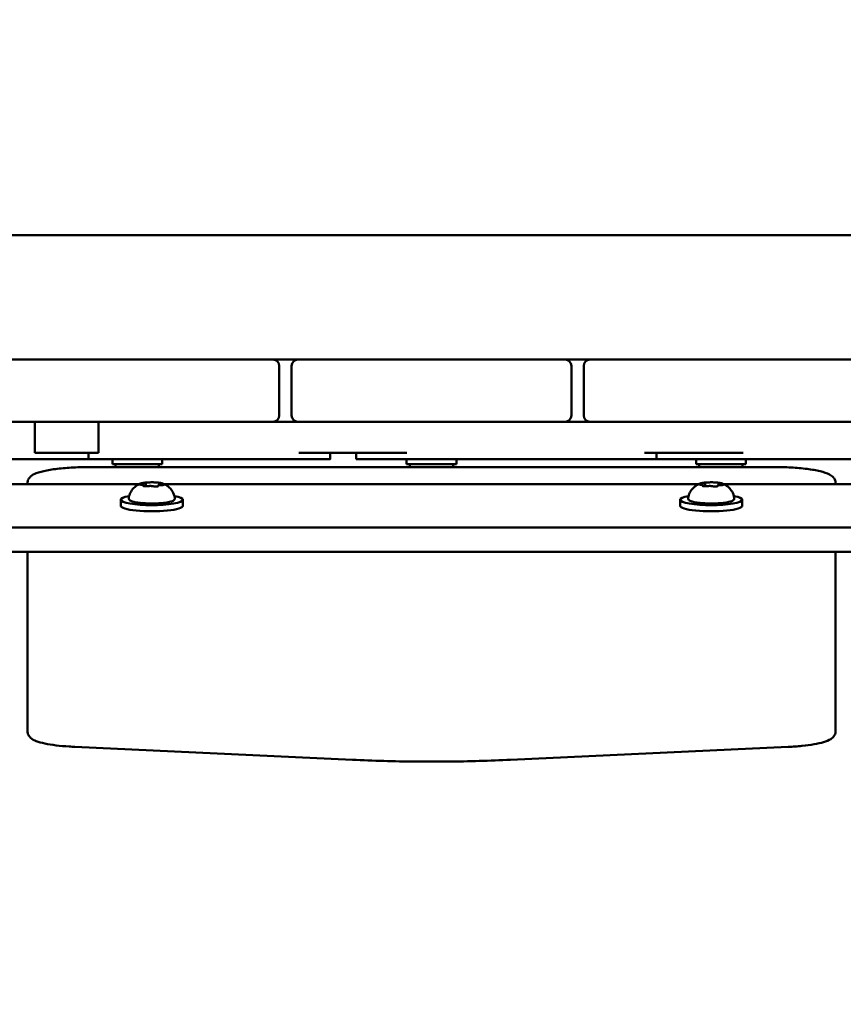
# Model space of a CAD drawing. Units: millimetres. Extents: x 34803 to 45148, y 17713 to 28072.
# Drawn here: x 38534 to 38799, y 20908 to 21225 of the extents above; entities that cross this region are included whole.
import ezdxf

# ---------------------------------------------------------------- set-up
doc = ezdxf.new("R2010")
doc.units = ezdxf.units.MM
doc.layers.add('MD_Visible', color=7, linetype='Continuous', lineweight=50)
doc.styles.get("Standard").update_dxf_attribs({"font": 'GOTHIC.TTF'})
doc.dimstyles.new('ISO-25', dxfattribs={"dimtxt": 200, "dimasz": 120, "dimexe": 1.25, "dimexo": 0.625, "dimgap": 8, "dimtad": 1, "dimdec": 0, "dimlfac": 0.1, "dimrnd": 5, "dimtxsty": 'Standard', "dimcen": 0, "dimse1": 1, "dimse2": 1, "dimclrd": 256, "dimclre": 8, "dimclrt": 256, "dimadec": 0, "dimazin": 0, "dimtfac": 1, "dimtdec": 0, "dimtmove": 0, "dimatfit": 3, "dimfxl": 1, "dimlwd": 5, "dimlwe": 5, "dimarcsym": 0})

# ---------------------------------------------------------------- blocks, each defined once
blk = doc.blocks.new('CustomObjectsInViewport8_0')
at = {"layer": 'MD_Visible'}
for p, q in [((2368.51, 50.31), (1613.51, 50.31)), ((1854.01, 10.31), (1867.01, 10.31)), ((1927.01, 10.31), (1867.01, 10.31)), ((1927.01, 10.31), (1940.01, 10.31)), ((1940.01, 10.31), (1948.01, 10.31)), ((1948.01, 10.31), (1961.01, 10.31)), ((2021.01, 10.31), (1961.01, 10.31)), ((2021.01, 10.31), (2034.01, 10.31)), ((2034.01, 10.31), (2042.01, 10.31)), ((2042.01, 10.31), (2055.01, 10.31)), ((2115.01, 10.31), (2055.01, 10.31)), ((2115.01, 10.31), (2128.01, 10.31)), ((1942.01, -7.69), (1942.01, 8.31)), ((1946.01, 8.31), (1946.01, -7.69)), ((2036.01, -7.69), (2036.01, 8.31)), ((2040.01, 8.31), (2040.01, -7.69)), ((1867.01, -9.69), (1854.01, -9.69)), ((1863.4, -9.69), (1863.4, -19.69)), ((1867.01, -9.69), (1927.01, -9.69)), ((1883.82, -9.69), (1883.82, -19.69)), ((1940.01, -9.69), (1927.01, -9.69)), ((1961.01, -9.69), (1948.01, -9.69)), ((1961.01, -9.69), (2021.01, -9.69)), ((2034.01, -9.69), (2021.01, -9.69)), ((2055.01, -9.69), (2042.01, -9.69)), ((2055.01, -9.69), (2115.01, -9.69)), ((2128.01, -9.69), (2115.01, -9.69)), ((1880.68, -19.69), (1880.68, -21.69)), ((1888.33, -23.29), (1888.33, -21.69)), ((1904.33, -23.29), (1904.33, -21.69)), ((1958.41, -19.69), (1958.41, -21.69)), ((1966.75, -19.69), (1966.75, -21.69)), ((1983.01, -23.29), (1983.01, -21.69)), ((1999.01, -23.29), (1999.01, -21.69)), ((2063.35, -19.69), (2063.35, -21.69)), ((2076.12, -23.29), (2076.12, -21.69)), ((2092.12, -23.29), (2092.12, -21.69)), ((1881.01, -24.25), (2101.01, -24.25)), ((1888.33, -23.29), (1904.33, -23.29)), ((1889.33, -24.25), (1889.33, -23.29)), ((1903.33, -24.25), (1903.33, -23.29)), ((1983.01, -23.29), (1999.01, -23.29)), ((1984.01, -24.25), (1984.01, -23.29)), ((1998.01, -24.25), (1998.01, -23.29)), ((2076.12, -23.29), (2092.12, -23.29)), ((2077.12, -24.25), (2077.12, -23.29)), ((2091.12, -24.25), (2091.12, -23.29)), ((1820.18, -29.79), (1896.84, -29.79)), ((1861.01, -29.38), (1861.01, -29.79)), ((1898.69, -30.37), (1898.69, -30.43)), ((1899.11, -29.69), (1899.11, -30.45)), ((1903.33, -29.81), (1903.33, -30.14)), ((1905.18, -29.79), (2076.84, -29.79)), ((2078.69, -30.37), (2078.69, -30.43)), ((2079.11, -29.69), (2079.11, -30.45)), ((2083.33, -29.81), (2083.33, -30.14)), ((2085.18, -29.79), (2161.84, -29.79)), ((2121.01, -29.79), (2121.01, -29.38)), ((1891.01, -36.74), (1891.01, -34.77)), ((1911.01, -36.74), (1911.01, -34.77)), ((2071.01, -36.74), (2071.01, -34.77)), ((2091.01, -36.74), (2091.01, -34.77)), ((2524.92, -43.69), (1457.1, -43.69)), ((2524.92, -51.56), (1457.1, -51.56)), ((1861.01, -51.56), (1861.01, -101.38)), ((2121.01, -101.38), (2121.01, -51.56)), ((1861.01, -101.38), (1861.01, -109.26)), ((2121.01, -109.26), (2121.01, -101.38)), ((1965.55, -118.43), (1876.26, -114.28)), ((2105.76, -114.28), (2016.47, -118.43))]:
    blk.add_line(p, q, dxfattribs=at)
for centre, start, end in [((1940.01, 8.31), 0, 90), ((2034.01, 8.31), 0, 90), ((1948.01, -7.69), 180, 270), ((2042.01, -7.69), 180, 270)]:
    blk.add_arc(centre, 2, start, end, dxfattribs=at)
at = {"layer": 'MD_Visible', "extrusion": (0, 0, -1)}
for centre, start, end in [((-1948.01, 8.31), 0, 90), ((-2042.01, 8.31), 0, 90), ((-1940.01, -7.69), 180, 270), ((-2034.01, -7.69), 180, 270)]:
    blk.add_arc(centre, 2, start, end, dxfattribs=at)
for centre, start_param, end_param in [((1901.01, -34.77), 5.530314, 10.177649), ((2081.01, -34.77), 5.530314, 10.177649), ((1901.01, -36.74), 0, 3.141593), ((2081.01, -36.74), 0, 3.141593)]:
    blk.add_ellipse(centre, major_axis=(10, 0), ratio=0.173648, start_param=start_param, end_param=end_param, dxfattribs=at)
at = {"layer": 'MD_Visible'}
for points, degree in [([(1948.01, -9.69), (1945.37, -9.69), (1942.7, -9.69), (1940.01, -9.69)], 3), ([(2042.01, -9.69), (2039.34, -9.69), (2036.67, -9.69), (2034.01, -9.69)], 3), ([(1883.82, -19.69), (1874.01, -19.69), (1863.4, -19.69)], 2), ([(1957.91, -21.69), (1956.08, -21.69), (1952.37, -21.69), (1948.3, -21.69)], 3), ([(1958.41, -21.69), (1958.41, -21.69), (1958.33, -21.69), (1958.16, -21.69), (1957.91, -21.69)], 4), ([(2063.35, -21.69), (2063.35, -21.69), (2060.24, -21.69), (2054.68, -21.69)], 3)]:
    blk.add_open_spline(points, degree=degree, dxfattribs=at)
for points, degree, knots in [([(1863.4, -21.69), (1836.76, -21.69), (1815.44, -21.69), (1800.37, -21.69), (1798.3, -21.69), (1796.76, -21.69)], 3, [-2, -2, -2, -2, -1, -1, -0.783315, -0.783315, -0.783315, -0.783315]), ([(1880.68, -21.69), (1878.52, -21.69), (1876.41, -21.69), (1872.27, -21.69), (1869.2, -21.69), (1863.4, -21.69)], 3, [-6.807408, -6.807408, -6.807408, -6.807408, -5.77055, -5.77055, -4.77055, -4.77055, -4.77055, -4.77055]), ([(1948.3, -21.69), (1929.43, -21.69), (1909.12, -21.69), (1883.95, -21.69), (1880.68, -21.69), (1880.68, -21.69)], 3, [-5.133, -5.133, -5.133, -5.133, 9.432939, 9.432939, 14.925313, 14.925313, 14.925313, 14.925313]), ([(1983.05, -19.69), (1980.36, -19.69), (1976.18, -19.69), (1966.45, -19.69), (1959.59, -19.69), (1952.18, -19.69), (1948.3, -19.69)], 4, [0, 0, 0, 0, 0, 0.349832, 0.599832, 1, 1, 1, 1, 1]), ([(2054.68, -21.69), (2032.4, -21.69), (2010.86, -21.69), (1977.25, -21.69), (1969.27, -21.69), (1966.98, -21.69), (1966.75, -21.69), (1966.75, -21.69)], 3, [-8, -8, -8, -8, -5.467107, -5.467107, -4.206587, -4.206587, -3.711137, -3.711137, -3.711137, -3.711137]), ([(2091.27, -19.69), (2087.74, -19.69), (2080.72, -19.69), (2074.47, -19.69), (2063.83, -19.69), (2059.53, -19.69)], 4, [0, 0, 0, 0, 0, 0.484775, 1, 1, 1, 1, 1]), ([(2088.75, -21.69), (2085.67, -21.69), (2080.14, -21.69), (2073.47, -21.69), (2068.4, -21.69), (2065.58, -21.69), (2063.89, -21.69), (2063.35, -21.69)], 4, [1, 1, 1, 1, 1, 2, 3, 4, 4.458226, 4.458226, 4.458226, 4.458226, 4.458226]), ([(2135.15, -21.69), (2121.26, -21.69), (2106.4, -21.69), (2090.34, -21.69), (2089.54, -21.69), (2088.75, -21.69)], 3, [-7.168756, -7.168756, -7.168756, -7.168756, -6.143351, -6.143351, -6.08897, -6.08897, -6.08897, -6.08897]), ([(1861.01, -29.38), (1861.01, -28.95), (1861.13, -28.53), (1861.5, -27.79), (1861.76, -27.5), (1862.59, -26.78), (1863.17, -26.5), (1864.79, -25.87), (1865.93, -25.58), (1868.6, -25.06), (1870.14, -24.85), (1873.5, -24.51), (1875.33, -24.39), (1878.46, -24.27), (1879.73, -24.25), (1881.01, -24.25)], 3, [3.141593, 3.141593, 3.141593, 3.141593, 3.228843, 3.228843, 3.336657, 3.336657, 3.561283, 3.561283, 3.875443, 3.875443, 4.189602, 4.189602, 4.503761, 4.503761, 4.712389, 4.712389, 4.712389, 4.712389]), ([(2101.01, -24.25), (2102.93, -24.25), (2104.85, -24.3), (2108.52, -24.51), (2110.26, -24.66), (2113.42, -25.06), (2114.83, -25.31), (2117.24, -25.88), (2118.23, -26.2), (2119.49, -26.87), (2119.89, -27.13), (2120.45, -27.74), (2120.64, -27.99), (2120.92, -28.62), (2121.01, -28.99), (2121.01, -29.38)], 3, [4.712389, 4.712389, 4.712389, 4.712389, 5.026548, 5.026548, 5.340708, 5.340708, 5.654867, 5.654867, 5.969026, 5.969026, 6.126106, 6.126106, 6.204645, 6.204645, 6.283185, 6.283185, 6.283185, 6.283185]), ([(1893.58, -34.16), (1893.69, -33.53), (1893.9, -32.96), (1894.43, -31.91), (1894.76, -31.48), (1895.37, -30.8), (1895.66, -30.56), (1896.16, -30.18), (1896.39, -30.04), (1896.78, -29.82), (1896.95, -29.74), (1897.14, -29.65), (1897.17, -29.64), (1897.21, -29.62)], 3, [0.4464283, 0.4464283, 0.4464283, 0.4464283, 0.5036803, 0.5036803, 0.5728941, 0.5728941, 0.6438782, 0.6438782, 0.7148623, 0.7148623, 0.7858463, 0.7858463, 0.8013486, 0.8013486, 0.8013486, 0.8013486]), ([(1897.27, -29.66), (1897.27, -29.66), (1897.27, -29.66), (1897.19, -29.68), (1897.13, -29.7), (1897.05, -29.75), (1897.02, -29.77), (1897, -29.81), (1897, -29.82), (1897.03, -29.85), (1897.07, -29.87), (1897.13, -29.89), (1897.13, -29.89), (1897.13, -29.89)], 3, [-0.0006567, -0.0006567, -0.0006567, -0.0006567, 0, 0, 0.0394171, 0.0394171, 0.0702393, 0.0702393, 0.1010616, 0.1010616, 0.1404787, 0.1404787, 0.1411354, 0.1411354, 0.1411354, 0.1411354]), ([(1897.65, -29.94), (1897.57, -29.94), (1897.5, -29.94), (1897.36, -29.92), (1897.3, -29.91), (1897.19, -29.9), (1897.15, -29.89), (1897.09, -29.87), (1897.08, -29.86), (1897.08, -29.86)], 3, [5.369668, 5.369668, 5.369668, 5.369668, 5.635618, 5.635618, 5.901567, 5.901567, 6.167517, 6.167517, 6.3765, 6.3765, 6.3765, 6.3765]), ([(1899.09, -29.25), (1898.93, -29.26), (1898.77, -29.28), (1898.48, -29.32), (1898.34, -29.34), (1898.07, -29.39), (1897.94, -29.41), (1897.7, -29.46), (1897.59, -29.49), (1897.39, -29.55), (1897.3, -29.59), (1897.21, -29.62)], 3, [4.7986531, 4.7986531, 4.7986531, 4.7986531, 4.9352898, 4.9352898, 5.0719265, 5.0719265, 5.2085632, 5.2085632, 5.3451999, 5.3451999, 5.4818367, 5.4818367, 5.4818367, 5.4818367]), ([(1898.69, -30.37), (1898.69, -30.33), (1898.68, -30.3), (1898.65, -30.24), (1898.64, -30.21), (1898.6, -30.16), (1898.57, -30.14), (1898.51, -30.09), (1898.47, -30.07), (1898.37, -30.04), (1898.31, -30.02), (1898.17, -29.99), (1898.09, -29.98), (1897.93, -29.96), (1897.84, -29.95), (1897.72, -29.95), (1897.68, -29.95), (1897.65, -29.94)], 3, [2.725362, 2.725362, 2.725362, 2.725362, 2.791234, 2.791234, 2.864826, 2.864826, 2.965342, 2.965342, 3.160386, 3.160386, 3.426336, 3.426336, 3.692285, 3.692285, 3.958235, 3.958235, 4.05511, 4.05511, 4.05511, 4.05511]), ([(1898.2, -30.31), (1898.2, -30.31), (1898.21, -30.31), (1898.26, -30.34), (1898.33, -30.36), (1898.48, -30.4), (1898.55, -30.42), (1898.72, -30.44), (1898.81, -30.44), (1899.03, -30.45), (1899.16, -30.45), (1899.29, -30.45), (1899.29, -30.45), (1899.29, -30.45)], 3, [-0.0006567, -0.0006567, -0.0006567, -0.0006567, 0, 0, 0.0394171, 0.0394171, 0.0702393, 0.0702393, 0.1010616, 0.1010616, 0.1404787, 0.1404787, 0.1411354, 0.1411354, 0.1411354, 0.1411354]), ([(1898.42, -30.39), (1898.4, -30.38), (1898.39, -30.38), (1898.37, -30.37), (1898.36, -30.37), (1898.36, -30.37), (1898.36, -30.37), (1898.36, -30.37)], 3, [6.105971, 6.105971, 6.105971, 6.105971, 6.2246601, 6.2246601, 6.3433492, 6.3433492, 6.3765001, 6.3765001, 6.3765001, 6.3765001]), ([(1900.08, -29.19), (1900.08, -29.19), (1900.07, -29.19), (1899.94, -29.19), (1899.81, -29.19), (1899.58, -29.21), (1899.48, -29.22), (1899.29, -29.23), (1899.2, -29.24), (1899.01, -29.26), (1898.92, -29.27), (1898.85, -29.28), (1898.84, -29.28), (1898.84, -29.28)], 3, [-0.0006567, -0.0006567, -0.0006567, -0.0006567, 0, 0, 0.0394171, 0.0394171, 0.0702393, 0.0702393, 0.1010616, 0.1010616, 0.1404787, 0.1404787, 0.1411354, 0.1411354, 0.1411354, 0.1411354]), ([(1899.11, -29.69), (1899.11, -29.66), (1899.1, -29.63), (1899.09, -29.57), (1899.08, -29.55), (1899.05, -29.51), (1899.04, -29.49), (1899.01, -29.47), (1899, -29.46), (1898.97, -29.44), (1898.96, -29.43), (1898.95, -29.42)], 3, [2.7253615, 2.7253615, 2.7253615, 2.7253615, 2.7818717, 2.7818717, 2.8383818, 2.8383818, 2.894892, 2.894892, 2.9514022, 2.9514022, 3.0079123, 3.0079123, 3.0079123, 3.0079123]), ([(1899.78, -30.4), (1899.75, -30.41), (1899.72, -30.42), (1899.64, -30.43), (1899.59, -30.43), (1899.5, -30.44), (1899.45, -30.44), (1899.36, -30.45), (1899.31, -30.45), (1899.2, -30.45), (1899.15, -30.45), (1899.1, -30.45)], 3, [4.3224705, 4.3224705, 4.3224705, 4.3224705, 4.4933522, 4.4933522, 4.6642339, 4.6642339, 4.8351156, 4.8351156, 5.0059973, 5.0059973, 5.176879, 5.176879, 5.176879, 5.176879]), ([(1903.09, -29.26), (1902.89, -29.24), (1902.68, -29.23), (1902.25, -29.2), (1902.03, -29.18), (1901.58, -29.17), (1901.35, -29.16), (1900.89, -29.16), (1900.66, -29.16), (1900.2, -29.18), (1899.97, -29.19), (1899.75, -29.2)], 3, [3.7480016, 3.7480016, 3.7480016, 3.7480016, 3.9217796, 3.9217796, 4.0955576, 4.0955576, 4.2693355, 4.2693355, 4.4431135, 4.4431135, 4.6168915, 4.6168915, 4.6168915, 4.6168915]), ([(1901.55, -30.44), (1901.46, -30.42), (1901.37, -30.4), (1901.15, -30.37), (1901.03, -30.36), (1900.79, -30.35), (1900.67, -30.34), (1900.43, -30.34), (1900.31, -30.35), (1900.08, -30.36), (1899.97, -30.38), (1899.84, -30.39), (1899.81, -30.4), (1899.78, -30.4)], 3, [3.275273, 3.275273, 3.275273, 3.275273, 3.64068, 3.64068, 3.994904, 3.994904, 4.330788, 4.330788, 4.663652, 4.663652, 5.001247, 5.001247, 5.102307, 5.102307, 5.102307, 5.102307]), ([(1902.14, -30.51), (1902.09, -30.51), (1902.04, -30.5), (1901.94, -30.5), (1901.9, -30.49), (1901.81, -30.49), (1901.77, -30.48), (1901.69, -30.47), (1901.65, -30.46), (1901.59, -30.45), (1901.57, -30.45), (1901.55, -30.44)], 3, [5.2920703, 5.2920703, 5.2920703, 5.2920703, 5.4635572, 5.4635572, 5.6350442, 5.6350442, 5.8065311, 5.8065311, 5.978018, 5.978018, 6.149505, 6.149505, 6.149505, 6.149505]), ([(1901.94, -30.5), (1901.94, -30.5), (1901.95, -30.5), (1902.08, -30.5), (1902.21, -30.51), (1902.44, -30.51), (1902.54, -30.51), (1902.73, -30.49), (1902.82, -30.48), (1903.01, -30.45), (1903.1, -30.43), (1903.17, -30.41), (1903.18, -30.41), (1903.18, -30.41)], 3, [-0.0006567, -0.0006567, -0.0006567, -0.0006567, 0, 0, 0.0394171, 0.0394171, 0.0702393, 0.0702393, 0.1010616, 0.1010616, 0.1404787, 0.1404787, 0.1411354, 0.1411354, 0.1411354, 0.1411354]), ([(1903.82, -29.38), (1903.82, -29.38), (1903.81, -29.38), (1903.76, -29.36), (1903.69, -29.34), (1903.54, -29.32), (1903.47, -29.31), (1903.3, -29.29), (1903.21, -29.28), (1902.99, -29.25), (1902.86, -29.24), (1902.73, -29.24), (1902.73, -29.24), (1902.73, -29.24)], 3, [-0.0006567, -0.0006567, -0.0006567, -0.0006567, 0, 0, 0.0394171, 0.0394171, 0.0702393, 0.0702393, 0.1010616, 0.1010616, 0.1404787, 0.1404787, 0.1411354, 0.1411354, 0.1411354, 0.1411354]), ([(1904.18, -30.07), (1904.07, -30.07), (1903.96, -30.07), (1903.74, -30.08), (1903.64, -30.09), (1903.45, -30.12), (1903.37, -30.13), (1903.22, -30.17), (1903.16, -30.19), (1903.06, -30.24), (1903.02, -30.26), (1902.96, -30.33), (1902.93, -30.37), (1902.92, -30.44), (1902.91, -30.45), (1902.91, -30.47)], 3, [4.322471, 4.322471, 4.322471, 4.322471, 4.631367, 4.631367, 4.940264, 4.940264, 5.249161, 5.249161, 5.558057, 5.558057, 5.712506, 5.712506, 5.821637, 5.821637, 5.847438, 5.847438, 5.847438, 5.847438]), ([(1903.08, -30.43), (1903.08, -30.43), (1903.07, -30.43), (1903.06, -30.43), (1903.05, -30.44), (1903.01, -30.45), (1902.99, -30.45), (1902.96, -30.46), (1902.96, -30.46), (1902.96, -30.46)], 3, [3.8807401, 3.8807401, 3.8807401, 3.8807401, 3.9709014, 3.9709014, 4.1140766, 4.1140766, 4.2572518, 4.2572518, 4.2736996, 4.2736996, 4.2736996, 4.2736996]), ([(1903.64, -29.49), (1903.61, -29.5), (1903.59, -29.5), (1903.55, -29.52), (1903.53, -29.53), (1903.49, -29.55), (1903.46, -29.57), (1903.42, -29.61), (1903.39, -29.63), (1903.35, -29.7), (1903.34, -29.74), (1903.33, -29.8), (1903.33, -29.81), (1903.33, -29.81)], 3, [5.3696681, 5.3696681, 5.3696681, 5.3696681, 5.4691253, 5.4691253, 5.5685825, 5.5685825, 5.6680397, 5.6680397, 5.767497, 5.767497, 5.8507177, 5.8507177, 5.8669542, 5.8669542, 5.8669542, 5.8669542]), ([(1904.81, -29.62), (1904.75, -29.6), (1904.68, -29.57), (1904.54, -29.53), (1904.47, -29.51), (1904.31, -29.46), (1904.23, -29.44), (1904.06, -29.41), (1903.97, -29.39), (1903.78, -29.36), (1903.68, -29.34), (1903.58, -29.33)], 3, [3.110479, 3.110479, 3.110479, 3.110479, 3.2082189, 3.2082189, 3.3059587, 3.3059587, 3.4036986, 3.4036986, 3.5014384, 3.5014384, 3.5991783, 3.5991783, 3.5991783, 3.5991783]), ([(1903.66, -29.48), (1903.66, -29.48), (1903.66, -29.48), (1903.65, -29.48), (1903.64, -29.49), (1903.64, -29.49)], 3, [3.8807401, 3.8807401, 3.8807401, 3.8807401, 3.9577398, 3.9577398, 4.0551099, 4.0551099, 4.0551099, 4.0551099]), ([(1904.94, -29.98), (1904.94, -29.98), (1904.94, -29.98), (1904.92, -29.99), (1904.91, -29.99), (1904.86, -30.01), (1904.82, -30.02), (1904.72, -30.03), (1904.66, -30.04), (1904.51, -30.05), (1904.43, -30.06), (1904.29, -30.06), (1904.23, -30.07), (1904.18, -30.07)], 3, [3.88074, 3.88074, 3.88074, 3.88074, 3.970901, 3.970901, 4.133277, 4.133277, 4.357603, 4.357603, 4.629533, 4.629533, 4.925051, 4.925051, 5.102307, 5.102307, 5.102307, 5.102307]), ([(1904.75, -30.03), (1904.75, -30.03), (1904.75, -30.03), (1904.83, -30.01), (1904.89, -30), (1904.97, -29.97), (1905, -29.96), (1905.02, -29.92), (1905.02, -29.9), (1904.99, -29.85), (1904.95, -29.82), (1904.89, -29.8), (1904.89, -29.8), (1904.89, -29.8)], 3, [-0.0006567, -0.0006567, -0.0006567, -0.0006567, 0, 0, 0.0394171, 0.0394171, 0.0702393, 0.0702393, 0.1010616, 0.1010616, 0.1404787, 0.1404787, 0.1411354, 0.1411354, 0.1411354, 0.1411354]), ([(1904.81, -29.62), (1904.96, -29.69), (1905.13, -29.76), (1905.5, -29.96), (1905.71, -30.09), (1906.19, -30.42), (1906.46, -30.64), (1907.06, -31.24), (1907.39, -31.63), (1908.02, -32.69), (1908.3, -33.38), (1908.44, -34.16)], 3, [3.1727063, 3.1727063, 3.1727063, 3.1727063, 3.2436903, 3.2436903, 3.3146744, 3.3146744, 3.3856585, 3.3856585, 3.4566426, 3.4566426, 3.5276266, 3.5276266, 3.5276266, 3.5276266]), ([(2073.58, -34.16), (2073.69, -33.53), (2073.9, -32.96), (2074.43, -31.91), (2074.76, -31.48), (2075.37, -30.8), (2075.66, -30.56), (2076.16, -30.18), (2076.39, -30.04), (2076.78, -29.82), (2076.95, -29.74), (2077.14, -29.65), (2077.17, -29.64), (2077.21, -29.62)], 3, [0.4464283, 0.4464283, 0.4464283, 0.4464283, 0.5036803, 0.5036803, 0.5728941, 0.5728941, 0.6438782, 0.6438782, 0.7148623, 0.7148623, 0.7858463, 0.7858463, 0.8013486, 0.8013486, 0.8013486, 0.8013486]), ([(2077.27, -29.66), (2077.27, -29.66), (2077.27, -29.66), (2077.19, -29.68), (2077.13, -29.7), (2077.05, -29.75), (2077.02, -29.77), (2077, -29.81), (2077, -29.82), (2077.03, -29.85), (2077.07, -29.87), (2077.13, -29.89), (2077.13, -29.89), (2077.13, -29.89)], 3, [-0.0006567, -0.0006567, -0.0006567, -0.0006567, 0, 0, 0.0394171, 0.0394171, 0.0702393, 0.0702393, 0.1010616, 0.1010616, 0.1404787, 0.1404787, 0.1411354, 0.1411354, 0.1411354, 0.1411354]), ([(2077.65, -29.94), (2077.57, -29.94), (2077.5, -29.94), (2077.36, -29.92), (2077.3, -29.91), (2077.19, -29.9), (2077.15, -29.89), (2077.09, -29.87), (2077.08, -29.86), (2077.08, -29.86)], 3, [5.369668, 5.369668, 5.369668, 5.369668, 5.635618, 5.635618, 5.901567, 5.901567, 6.167517, 6.167517, 6.3765, 6.3765, 6.3765, 6.3765]), ([(2079.09, -29.25), (2078.93, -29.26), (2078.77, -29.28), (2078.48, -29.32), (2078.34, -29.34), (2078.07, -29.39), (2077.94, -29.41), (2077.7, -29.46), (2077.59, -29.49), (2077.39, -29.55), (2077.3, -29.59), (2077.21, -29.62)], 3, [4.7986531, 4.7986531, 4.7986531, 4.7986531, 4.9352898, 4.9352898, 5.0719265, 5.0719265, 5.2085632, 5.2085632, 5.3451999, 5.3451999, 5.4818367, 5.4818367, 5.4818367, 5.4818367]), ([(2078.69, -30.37), (2078.69, -30.33), (2078.68, -30.3), (2078.65, -30.24), (2078.64, -30.21), (2078.6, -30.16), (2078.57, -30.14), (2078.51, -30.09), (2078.47, -30.07), (2078.37, -30.04), (2078.31, -30.02), (2078.17, -29.99), (2078.09, -29.98), (2077.93, -29.96), (2077.84, -29.95), (2077.72, -29.95), (2077.68, -29.95), (2077.65, -29.94)], 3, [2.725362, 2.725362, 2.725362, 2.725362, 2.791234, 2.791234, 2.864826, 2.864826, 2.965342, 2.965342, 3.160386, 3.160386, 3.426336, 3.426336, 3.692285, 3.692285, 3.958235, 3.958235, 4.05511, 4.05511, 4.05511, 4.05511]), ([(2078.2, -30.31), (2078.2, -30.31), (2078.21, -30.31), (2078.26, -30.34), (2078.33, -30.36), (2078.48, -30.4), (2078.55, -30.42), (2078.72, -30.44), (2078.81, -30.44), (2079.03, -30.45), (2079.16, -30.45), (2079.29, -30.45), (2079.29, -30.45), (2079.29, -30.45)], 3, [-0.0006567, -0.0006567, -0.0006567, -0.0006567, 0, 0, 0.0394171, 0.0394171, 0.0702393, 0.0702393, 0.1010616, 0.1010616, 0.1404787, 0.1404787, 0.1411354, 0.1411354, 0.1411354, 0.1411354]), ([(2078.42, -30.39), (2078.4, -30.38), (2078.39, -30.38), (2078.37, -30.37), (2078.36, -30.37), (2078.36, -30.37), (2078.36, -30.37), (2078.36, -30.37)], 3, [6.105971, 6.105971, 6.105971, 6.105971, 6.2246601, 6.2246601, 6.3433492, 6.3433492, 6.3765001, 6.3765001, 6.3765001, 6.3765001]), ([(2080.08, -29.19), (2080.08, -29.19), (2080.07, -29.19), (2079.94, -29.19), (2079.81, -29.19), (2079.58, -29.21), (2079.48, -29.22), (2079.29, -29.23), (2079.2, -29.24), (2079.01, -29.26), (2078.92, -29.27), (2078.85, -29.28), (2078.84, -29.28), (2078.84, -29.28)], 3, [-0.0006567, -0.0006567, -0.0006567, -0.0006567, 0, 0, 0.0394171, 0.0394171, 0.0702393, 0.0702393, 0.1010616, 0.1010616, 0.1404787, 0.1404787, 0.1411354, 0.1411354, 0.1411354, 0.1411354]), ([(2079.11, -29.69), (2079.11, -29.66), (2079.1, -29.63), (2079.09, -29.57), (2079.08, -29.55), (2079.05, -29.51), (2079.04, -29.49), (2079.01, -29.47), (2079, -29.46), (2078.97, -29.44), (2078.96, -29.43), (2078.95, -29.42)], 3, [2.7253615, 2.7253615, 2.7253615, 2.7253615, 2.7818717, 2.7818717, 2.8383818, 2.8383818, 2.894892, 2.894892, 2.9514022, 2.9514022, 3.0079123, 3.0079123, 3.0079123, 3.0079123]), ([(2079.78, -30.4), (2079.75, -30.41), (2079.72, -30.42), (2079.64, -30.43), (2079.59, -30.43), (2079.5, -30.44), (2079.45, -30.44), (2079.36, -30.45), (2079.31, -30.45), (2079.2, -30.45), (2079.15, -30.45), (2079.1, -30.45)], 3, [4.3224705, 4.3224705, 4.3224705, 4.3224705, 4.4933522, 4.4933522, 4.6642339, 4.6642339, 4.8351156, 4.8351156, 5.0059973, 5.0059973, 5.176879, 5.176879, 5.176879, 5.176879]), ([(2083.09, -29.26), (2082.89, -29.24), (2082.68, -29.23), (2082.25, -29.2), (2082.03, -29.18), (2081.58, -29.17), (2081.35, -29.16), (2080.89, -29.16), (2080.66, -29.16), (2080.2, -29.18), (2079.97, -29.19), (2079.75, -29.2)], 3, [3.7480016, 3.7480016, 3.7480016, 3.7480016, 3.9217796, 3.9217796, 4.0955576, 4.0955576, 4.2693355, 4.2693355, 4.4431135, 4.4431135, 4.6168915, 4.6168915, 4.6168915, 4.6168915]), ([(2081.55, -30.44), (2081.46, -30.42), (2081.37, -30.4), (2081.15, -30.37), (2081.03, -30.36), (2080.79, -30.35), (2080.67, -30.34), (2080.43, -30.34), (2080.31, -30.35), (2080.08, -30.36), (2079.97, -30.38), (2079.84, -30.39), (2079.81, -30.4), (2079.78, -30.4)], 3, [3.275273, 3.275273, 3.275273, 3.275273, 3.64068, 3.64068, 3.994904, 3.994904, 4.330788, 4.330788, 4.663652, 4.663652, 5.001247, 5.001247, 5.102307, 5.102307, 5.102307, 5.102307]), ([(2082.14, -30.51), (2082.09, -30.51), (2082.04, -30.5), (2081.94, -30.5), (2081.9, -30.49), (2081.81, -30.49), (2081.77, -30.48), (2081.69, -30.47), (2081.65, -30.46), (2081.59, -30.45), (2081.57, -30.45), (2081.55, -30.44)], 3, [5.2920703, 5.2920703, 5.2920703, 5.2920703, 5.4635572, 5.4635572, 5.6350442, 5.6350442, 5.8065311, 5.8065311, 5.978018, 5.978018, 6.149505, 6.149505, 6.149505, 6.149505]), ([(2081.94, -30.5), (2081.94, -30.5), (2081.95, -30.5), (2082.08, -30.5), (2082.21, -30.51), (2082.44, -30.51), (2082.54, -30.51), (2082.73, -30.49), (2082.82, -30.48), (2083.01, -30.45), (2083.1, -30.43), (2083.17, -30.41), (2083.18, -30.41), (2083.18, -30.41)], 3, [-0.0006567, -0.0006567, -0.0006567, -0.0006567, 0, 0, 0.0394171, 0.0394171, 0.0702393, 0.0702393, 0.1010616, 0.1010616, 0.1404787, 0.1404787, 0.1411354, 0.1411354, 0.1411354, 0.1411354]), ([(2083.82, -29.38), (2083.82, -29.38), (2083.81, -29.38), (2083.76, -29.36), (2083.69, -29.34), (2083.54, -29.32), (2083.47, -29.31), (2083.3, -29.29), (2083.21, -29.28), (2082.99, -29.25), (2082.86, -29.24), (2082.73, -29.24), (2082.73, -29.24), (2082.73, -29.24)], 3, [-0.0006567, -0.0006567, -0.0006567, -0.0006567, 0, 0, 0.0394171, 0.0394171, 0.0702393, 0.0702393, 0.1010616, 0.1010616, 0.1404787, 0.1404787, 0.1411354, 0.1411354, 0.1411354, 0.1411354]), ([(2084.18, -30.07), (2084.07, -30.07), (2083.96, -30.07), (2083.74, -30.08), (2083.64, -30.09), (2083.45, -30.12), (2083.37, -30.13), (2083.22, -30.17), (2083.16, -30.19), (2083.06, -30.24), (2083.02, -30.26), (2082.96, -30.33), (2082.93, -30.37), (2082.92, -30.44), (2082.91, -30.45), (2082.91, -30.47)], 3, [4.322471, 4.322471, 4.322471, 4.322471, 4.631367, 4.631367, 4.940264, 4.940264, 5.249161, 5.249161, 5.558057, 5.558057, 5.712506, 5.712506, 5.821637, 5.821637, 5.847438, 5.847438, 5.847438, 5.847438]), ([(2083.08, -30.43), (2083.08, -30.43), (2083.07, -30.43), (2083.06, -30.43), (2083.05, -30.44), (2083.01, -30.45), (2082.99, -30.45), (2082.96, -30.46), (2082.96, -30.46), (2082.96, -30.46)], 3, [3.8807401, 3.8807401, 3.8807401, 3.8807401, 3.9709014, 3.9709014, 4.1140766, 4.1140766, 4.2572518, 4.2572518, 4.2736996, 4.2736996, 4.2736996, 4.2736996]), ([(2083.64, -29.49), (2083.61, -29.5), (2083.59, -29.5), (2083.55, -29.52), (2083.53, -29.53), (2083.49, -29.55), (2083.46, -29.57), (2083.42, -29.61), (2083.39, -29.63), (2083.35, -29.7), (2083.34, -29.74), (2083.33, -29.8), (2083.33, -29.81), (2083.33, -29.81)], 3, [5.3696681, 5.3696681, 5.3696681, 5.3696681, 5.4691253, 5.4691253, 5.5685825, 5.5685825, 5.6680397, 5.6680397, 5.767497, 5.767497, 5.8507177, 5.8507177, 5.8669542, 5.8669542, 5.8669542, 5.8669542]), ([(2084.81, -29.62), (2084.75, -29.6), (2084.68, -29.57), (2084.54, -29.53), (2084.47, -29.51), (2084.31, -29.46), (2084.23, -29.44), (2084.06, -29.41), (2083.97, -29.39), (2083.78, -29.36), (2083.68, -29.34), (2083.58, -29.33)], 3, [3.110479, 3.110479, 3.110479, 3.110479, 3.2082189, 3.2082189, 3.3059587, 3.3059587, 3.4036986, 3.4036986, 3.5014384, 3.5014384, 3.5991783, 3.5991783, 3.5991783, 3.5991783]), ([(2083.66, -29.48), (2083.66, -29.48), (2083.66, -29.48), (2083.65, -29.48), (2083.64, -29.49), (2083.64, -29.49)], 3, [3.8807401, 3.8807401, 3.8807401, 3.8807401, 3.9577398, 3.9577398, 4.0551099, 4.0551099, 4.0551099, 4.0551099]), ([(2084.94, -29.98), (2084.94, -29.98), (2084.94, -29.98), (2084.92, -29.99), (2084.91, -29.99), (2084.86, -30.01), (2084.82, -30.02), (2084.72, -30.03), (2084.66, -30.04), (2084.51, -30.05), (2084.43, -30.06), (2084.29, -30.06), (2084.23, -30.07), (2084.18, -30.07)], 3, [3.88074, 3.88074, 3.88074, 3.88074, 3.970901, 3.970901, 4.133277, 4.133277, 4.357603, 4.357603, 4.629533, 4.629533, 4.925051, 4.925051, 5.102307, 5.102307, 5.102307, 5.102307]), ([(2084.75, -30.03), (2084.75, -30.03), (2084.75, -30.03), (2084.83, -30.01), (2084.89, -30), (2084.97, -29.97), (2085, -29.96), (2085.02, -29.92), (2085.02, -29.9), (2084.99, -29.85), (2084.95, -29.82), (2084.89, -29.8), (2084.89, -29.8), (2084.89, -29.8)], 3, [-0.0006567, -0.0006567, -0.0006567, -0.0006567, 0, 0, 0.0394171, 0.0394171, 0.0702393, 0.0702393, 0.1010616, 0.1010616, 0.1404787, 0.1404787, 0.1411354, 0.1411354, 0.1411354, 0.1411354]), ([(2084.81, -29.62), (2084.96, -29.69), (2085.13, -29.76), (2085.5, -29.96), (2085.71, -30.09), (2086.19, -30.42), (2086.46, -30.64), (2087.06, -31.24), (2087.39, -31.63), (2088.02, -32.69), (2088.3, -33.38), (2088.44, -34.16)], 3, [3.1727063, 3.1727063, 3.1727063, 3.1727063, 3.2436903, 3.2436903, 3.3146744, 3.3146744, 3.3856585, 3.3856585, 3.4566426, 3.4566426, 3.5276266, 3.5276266, 3.5276266, 3.5276266]), ([(1908.44, -34.16), (1908.46, -34.3), (1908.43, -34.46), (1908.31, -34.74), (1908.21, -34.84), (1907.84, -35.13), (1907.52, -35.26), (1906.63, -35.51), (1906.05, -35.63), (1904.77, -35.8), (1904.08, -35.87), (1902.63, -35.96), (1901.87, -35.98), (1900.35, -35.98), (1899.59, -35.96), (1898.14, -35.88), (1897.45, -35.82), (1896.21, -35.66), (1895.65, -35.56), (1894.7, -35.33), (1894.32, -35.2), (1893.9, -34.92), (1893.79, -34.83), (1893.61, -34.55), (1893.55, -34.34), (1893.58, -34.16)], 3, [3.527627, 3.527627, 3.527627, 3.527627, 3.639074, 3.639074, 3.772041, 3.772041, 4.098275, 4.098275, 4.458988, 4.458988, 4.789522, 4.789522, 5.11459, 5.11459, 5.438475, 5.438475, 5.763329, 5.763329, 6.092877, 6.092877, 6.443043, 6.443043, 6.586328, 6.586328, 6.729614, 6.729614, 6.729614, 6.729614]), ([(2088.44, -34.16), (2088.46, -34.3), (2088.43, -34.46), (2088.31, -34.74), (2088.21, -34.84), (2087.84, -35.13), (2087.52, -35.26), (2086.63, -35.51), (2086.05, -35.63), (2084.77, -35.8), (2084.08, -35.87), (2082.63, -35.96), (2081.87, -35.98), (2080.35, -35.98), (2079.59, -35.96), (2078.14, -35.88), (2077.45, -35.82), (2076.21, -35.66), (2075.65, -35.56), (2074.7, -35.33), (2074.32, -35.2), (2073.9, -34.92), (2073.79, -34.83), (2073.61, -34.55), (2073.55, -34.34), (2073.58, -34.16)], 3, [3.527627, 3.527627, 3.527627, 3.527627, 3.639074, 3.639074, 3.772041, 3.772041, 4.098275, 4.098275, 4.458988, 4.458988, 4.789522, 4.789522, 5.11459, 5.11459, 5.438475, 5.438475, 5.763329, 5.763329, 6.092877, 6.092877, 6.443043, 6.443043, 6.586328, 6.586328, 6.729614, 6.729614, 6.729614, 6.729614]), ([(1861.01, -109.26), (1861.01, -109.68), (1861.13, -110.1), (1861.5, -110.84), (1861.76, -111.13), (1862.59, -111.85), (1863.17, -112.13), (1864.63, -112.7), (1865.55, -112.96), (1867.67, -113.41), (1868.88, -113.61), (1871.51, -113.94), (1872.94, -114.07), (1875.04, -114.21), (1875.64, -114.25), (1876.26, -114.28)], 3, [3.141593, 3.141593, 3.141593, 3.141593, 3.228843, 3.228843, 3.336657, 3.336657, 3.561283, 3.561283, 3.823083, 3.823083, 4.084882, 4.084882, 4.346682, 4.346682, 4.45059, 4.45059, 4.45059, 4.45059]), ([(2105.76, -114.28), (2107.31, -114.2), (2108.81, -114.1), (2111.61, -113.81), (2112.91, -113.64), (2115.25, -113.24), (2116.28, -113), (2118.07, -112.47), (2118.81, -112.18), (2119.82, -111.53), (2120.15, -111.27), (2120.75, -110.48), (2121.01, -109.9), (2121.01, -109.26)], 3, [4.974188, 4.974188, 4.974188, 4.974188, 5.235988, 5.235988, 5.497787, 5.497787, 5.759587, 5.759587, 6.021386, 6.021386, 6.152286, 6.152286, 6.283185, 6.283185, 6.283185, 6.283185]), ([(1965.55, -118.43), (1968.87, -118.58), (1972.23, -118.71), (1979.02, -118.9), (1982.43, -118.96), (1989.29, -119.02), (1992.73, -119.02), (1999.59, -118.96), (2003, -118.9), (2009.79, -118.71), (2013.15, -118.58), (2016.47, -118.43)], 3, [4.4505896, 4.4505896, 4.4505896, 4.4505896, 4.5553093, 4.5553093, 4.6600291, 4.6600291, 4.7647489, 4.7647489, 4.8694686, 4.8694686, 4.9741884, 4.9741884, 4.9741884, 4.9741884])]:
    blk.add_open_spline(points, degree=degree, knots=knots, dxfattribs=at)
blk = doc.blocks.new('*D27')
at = {"lineweight": 5, "transparency": 16777216}
blk.add_line((35047.66, 17832.71), (35047.66, 27595.87), dxfattribs=at)
at = {"transparency": 16777216}
for points in [[(35027.66, 27595.87), (35067.66, 27595.87), (35047.66, 27715.87)], [(35027.66, 17832.71), (35067.66, 17832.71), (35047.66, 17712.71)]]:
    blk.add_solid(points, dxfattribs=at)
at = {"layer": 'Defpoints', "color": 0, "transparency": 16777216}
for p in [(35047.66, 27715.87), (41838.91, 27715.87), (38435.91, 17712.71)]:
    blk.add_point(p, dxfattribs=at)
at = {"transparency": 16777216, "insert": (34934.62, 22714.29), "char_height": 200, "attachment_point": 5, "rotation": 90}
blk.add_mtext('1000', dxfattribs=at)

msp = doc.modelspace()

# ---------------------------------------------------------------- block references
at = {"layer": 'MD_Visible'}
msp.add_blockref('CustomObjectsInViewport8_0', (36675.9, 21105.12), dxfattribs=at)

# ---------------------------------------------------------------- dimensions: what is measured, and where the dimension line sits
dim = msp.add_linear_dim(base=(35047.66, 27715.87), p1=(38435.91, 17712.71), p2=(41838.91, 27715.87), angle=90, dimstyle='ISO-25')
dim.commit()
dim.dimension.update_dxf_attribs({"geometry": '*D27', "text_midpoint": (34934.62, 22714.29)})

doc.saveas('drawing.dxf')
